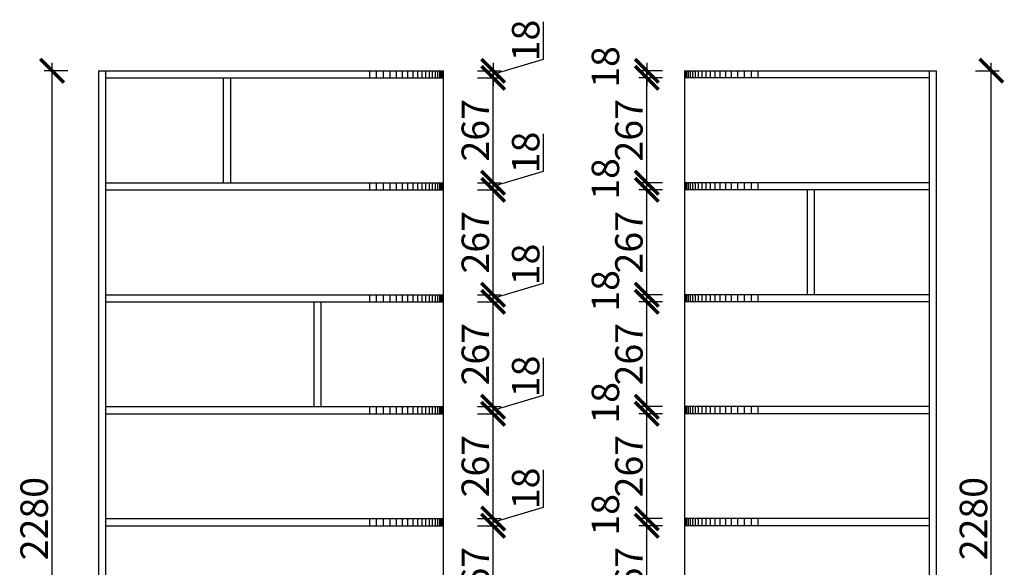
# Model space of a CAD drawing. Units: millimetres. Extents: x 208044 to 213100, y -224708 to -219077.
# Drawn here: x 208044 to 210551, y -222997 to -221603 of the extents above; entities that cross this region are included whole.
import ezdxf

# ---------------------------------------------------------------- set-up
doc = ezdxf.new("R2010")
doc.units = ezdxf.units.MM
doc.header["$PDMODE"] = 35
doc.header["$PDSIZE"] = -20
doc.styles.get("Standard").update_dxf_attribs({"font": 'arial.ttf'})
doc.dimstyles.new('ISO-25', dxfattribs={"dimtxt": 70, "dimasz": 60, "dimexe": 20, "dimexo": 30, "dimtad": 1, "dimdec": 0, "dimdsep": 46, "dimtxsty": 'Standard', "dimblk": 'ARCHTICK', "dimcen": 2.5, "dimdle": 20, "dimclrd": 1, "dimclre": 1, "dimclrt": 1, "dimadec": 0, "dimazin": 0, "dimtfac": 1, "dimtdec": 0, "dimtmove": 1, "dimatfit": 3, "dimfxl": 40, "dimfxlon": 1, "dimarcsym": 0})

# ---------------------------------------------------------------- blocks, each defined once
blk = doc.blocks.new('_ArchTick')
at = {"color": 0, "linetype": 'ByBlock', "const_width": 0.15}
blk.add_lwpolyline([(-0.5, -0.5), (0.5, 0.5)], dxfattribs=at)
blk = doc.blocks.new('*D17')
at = {"color": 1, "lineweight": -2, "transparency": 16777216}
for p, q in [((209249.5, -223178.1), (209249.5, -222871.1)), ((209209.5, -222891.1), (209269.5, -222891.1)), ((209209.5, -223158.1), (209269.5, -223158.1))]:
    blk.add_line(p, q, dxfattribs=at)
at = {"layer": 'Defpoints', "color": 0, "transparency": 16777216}
for p in [(209123.5, -222891.1), (209249.5, -222891.1), (209123.5, -223158.1)]:
    blk.add_point(p, dxfattribs=at)
at = {"color": 1, "lineweight": -2, "transparency": 16777216, "xscale": 60, "yscale": 60, "zscale": 60}
for p, rotation in [((209249.5, -222891.1), 90), ((209249.5, -223158.1), 270)]:
    blk.add_blockref('_ArchTick', p, dxfattribs=dict(at, rotation=rotation))
at = {"color": 1, "transparency": 16777216, "insert": (209213.2, -223024.6), "char_height": 70, "attachment_point": 5, "rotation": 90}
blk.add_mtext('267', dxfattribs=at)
blk = doc.blocks.new('*D18')
at = {"color": 1, "lineweight": -2, "transparency": 16777216}
for p, q in [((209377.7, -222843.6), (209377.7, -222748.5)), ((209249.5, -222882.1), (209377.7, -222843.6)), ((209249.5, -222911.1), (209249.5, -222853.1)), ((209209.5, -222873.1), (209269.5, -222873.1)), ((209209.5, -222891.1), (209269.5, -222891.1))]:
    blk.add_line(p, q, dxfattribs=at)
at = {"layer": 'Defpoints', "color": 0, "transparency": 16777216}
for p in [(209123.5, -222873.1), (209249.5, -222873.1), (209123.5, -222891.1)]:
    blk.add_point(p, dxfattribs=at)
at = {"color": 1, "lineweight": -2, "transparency": 16777216, "xscale": 60, "yscale": 60, "zscale": 60}
for p, rotation in [((209249.5, -222873.1), 90), ((209249.5, -222891.1), 270)]:
    blk.add_blockref('_ArchTick', p, dxfattribs=dict(at, rotation=rotation))
at = {"color": 1, "transparency": 16777216, "insert": (209341.3, -222796.1), "char_height": 70, "attachment_point": 5, "rotation": 90}
blk.add_mtext('18', dxfattribs=at)
blk = doc.blocks.new('*D19')
at = {"color": 1, "lineweight": -2, "transparency": 16777216}
for p, q in [((209209.5, -222606.1), (209269.5, -222606.1)), ((209249.5, -222893.1), (209249.5, -222586.1)), ((209209.5, -222873.1), (209269.5, -222873.1))]:
    blk.add_line(p, q, dxfattribs=at)
at = {"layer": 'Defpoints', "color": 0, "transparency": 16777216}
for p in [(209123.5, -222606.1), (209249.5, -222606.1), (209123.5, -222873.1)]:
    blk.add_point(p, dxfattribs=at)
at = {"color": 1, "lineweight": -2, "transparency": 16777216, "xscale": 60, "yscale": 60, "zscale": 60}
for p, rotation in [((209249.5, -222606.1), 90), ((209249.5, -222873.1), 270)]:
    blk.add_blockref('_ArchTick', p, dxfattribs=dict(at, rotation=rotation))
at = {"color": 1, "transparency": 16777216, "insert": (209213.2, -222739.6), "char_height": 70, "attachment_point": 5, "rotation": 90}
blk.add_mtext('267', dxfattribs=at)
blk = doc.blocks.new('*D20')
at = {"color": 1, "lineweight": -2, "transparency": 16777216}
for p, q in [((209377.7, -222558.6), (209377.7, -222463.5)), ((209249.5, -222597.1), (209377.7, -222558.6)), ((209249.5, -222626.1), (209249.5, -222568.1)), ((209209.5, -222588.1), (209269.5, -222588.1)), ((209209.5, -222606.1), (209269.5, -222606.1))]:
    blk.add_line(p, q, dxfattribs=at)
at = {"layer": 'Defpoints', "color": 0, "transparency": 16777216}
for p in [(209123.5, -222588.1), (209123.5, -222606.1), (209249.5, -222588.1)]:
    blk.add_point(p, dxfattribs=at)
at = {"color": 1, "lineweight": -2, "transparency": 16777216, "xscale": 60, "yscale": 60, "zscale": 60}
for p, rotation in [((209249.5, -222588.1), 90), ((209249.5, -222606.1), 270)]:
    blk.add_blockref('_ArchTick', p, dxfattribs=dict(at, rotation=rotation))
at = {"color": 1, "transparency": 16777216, "insert": (209341.3, -222511.1), "char_height": 70, "attachment_point": 5, "rotation": 90}
blk.add_mtext('18', dxfattribs=at)
blk = doc.blocks.new('*D21')
at = {"color": 1, "lineweight": -2, "transparency": 16777216}
for p, q in [((209249.5, -222608.1), (209249.5, -222301.1)), ((209209.5, -222321.1), (209269.5, -222321.1)), ((209209.5, -222588.1), (209269.5, -222588.1))]:
    blk.add_line(p, q, dxfattribs=at)
at = {"layer": 'Defpoints', "color": 0, "transparency": 16777216}
for p in [(209123.5, -222321.1), (209249.5, -222321.1), (209123.5, -222588.1)]:
    blk.add_point(p, dxfattribs=at)
at = {"color": 1, "lineweight": -2, "transparency": 16777216, "xscale": 60, "yscale": 60, "zscale": 60}
for p, rotation in [((209249.5, -222321.1), 90), ((209249.5, -222588.1), 270)]:
    blk.add_blockref('_ArchTick', p, dxfattribs=dict(at, rotation=rotation))
at = {"color": 1, "transparency": 16777216, "insert": (209213.2, -222454.6), "char_height": 70, "attachment_point": 5, "rotation": 90}
blk.add_mtext('267', dxfattribs=at)
blk = doc.blocks.new('*D22')
at = {"color": 1, "lineweight": -2, "transparency": 16777216}
for p, q in [((209377.7, -222273.6), (209377.7, -222178.5)), ((209249.5, -222312.1), (209377.7, -222273.6)), ((209249.5, -222341.1), (209249.5, -222283.1)), ((209209.5, -222303.1), (209269.5, -222303.1)), ((209209.5, -222321.1), (209269.5, -222321.1))]:
    blk.add_line(p, q, dxfattribs=at)
at = {"layer": 'Defpoints', "color": 0, "transparency": 16777216}
for p in [(209123.5, -222303.1), (209249.5, -222303.1), (209123.5, -222321.1)]:
    blk.add_point(p, dxfattribs=at)
at = {"color": 1, "lineweight": -2, "transparency": 16777216, "xscale": 60, "yscale": 60, "zscale": 60}
for p, rotation in [((209249.5, -222303.1), 90), ((209249.5, -222321.1), 270)]:
    blk.add_blockref('_ArchTick', p, dxfattribs=dict(at, rotation=rotation))
at = {"color": 1, "transparency": 16777216, "insert": (209341.3, -222226.1), "char_height": 70, "attachment_point": 5, "rotation": 90}
blk.add_mtext('18', dxfattribs=at)
blk = doc.blocks.new('*D23')
at = {"color": 1, "lineweight": -2, "transparency": 16777216}
for p, q in [((209249.5, -222323.1), (209249.5, -222016.1)), ((209209.5, -222036.1), (209269.5, -222036.1)), ((209209.5, -222303.1), (209269.5, -222303.1))]:
    blk.add_line(p, q, dxfattribs=at)
at = {"layer": 'Defpoints', "color": 0, "transparency": 16777216}
for p in [(209123.5, -222036.1), (209249.5, -222036.1), (209123.5, -222303.1)]:
    blk.add_point(p, dxfattribs=at)
at = {"color": 1, "lineweight": -2, "transparency": 16777216, "xscale": 60, "yscale": 60, "zscale": 60}
for p, rotation in [((209249.5, -222036.1), 90), ((209249.5, -222303.1), 270)]:
    blk.add_blockref('_ArchTick', p, dxfattribs=dict(at, rotation=rotation))
at = {"color": 1, "transparency": 16777216, "insert": (209213.2, -222169.6), "char_height": 70, "attachment_point": 5, "rotation": 90}
blk.add_mtext('267', dxfattribs=at)
blk = doc.blocks.new('*D24')
at = {"color": 1, "lineweight": -2, "transparency": 16777216}
for p, q in [((209377.7, -221988.6), (209377.7, -221893.5)), ((209249.5, -222027.1), (209377.7, -221988.6)), ((209249.5, -222056.1), (209249.5, -221998.1)), ((209209.5, -222018.1), (209269.5, -222018.1)), ((209209.5, -222036.1), (209269.5, -222036.1))]:
    blk.add_line(p, q, dxfattribs=at)
at = {"layer": 'Defpoints', "color": 0, "transparency": 16777216}
for p in [(209123.5, -222018.1), (209249.5, -222018.1), (209123.5, -222036.1)]:
    blk.add_point(p, dxfattribs=at)
at = {"color": 1, "lineweight": -2, "transparency": 16777216, "xscale": 60, "yscale": 60, "zscale": 60}
for p, rotation in [((209249.5, -222018.1), 90), ((209249.5, -222036.1), 270)]:
    blk.add_blockref('_ArchTick', p, dxfattribs=dict(at, rotation=rotation))
at = {"color": 1, "transparency": 16777216, "insert": (209341.3, -221941.1), "char_height": 70, "attachment_point": 5, "rotation": 90}
blk.add_mtext('18', dxfattribs=at)
blk = doc.blocks.new('*D25')
at = {"color": 1, "lineweight": -2, "transparency": 16777216}
for p, q in [((209249.5, -222038.1), (209249.5, -221731.1)), ((209209.5, -221751.1), (209269.5, -221751.1)), ((209209.5, -222018.1), (209269.5, -222018.1))]:
    blk.add_line(p, q, dxfattribs=at)
at = {"layer": 'Defpoints', "color": 0, "transparency": 16777216}
for p in [(209123.5, -221751.1), (209249.5, -221751.1), (209123.5, -222018.1)]:
    blk.add_point(p, dxfattribs=at)
at = {"color": 1, "lineweight": -2, "transparency": 16777216, "xscale": 60, "yscale": 60, "zscale": 60}
for p, rotation in [((209249.5, -221751.1), 90), ((209249.5, -222018.1), 270)]:
    blk.add_blockref('_ArchTick', p, dxfattribs=dict(at, rotation=rotation))
at = {"color": 1, "transparency": 16777216, "insert": (209213.2, -221884.6), "char_height": 70, "attachment_point": 5, "rotation": 90}
blk.add_mtext('267', dxfattribs=at)
blk = doc.blocks.new('*D26')
at = {"color": 1, "lineweight": -2, "transparency": 16777216}
for p, q in [((209377.7, -221703.6), (209377.7, -221608.5)), ((209249.5, -221742.1), (209377.7, -221703.6)), ((209249.5, -221713.1), (209249.5, -221771.1)), ((209209.5, -221733.1), (209269.5, -221733.1)), ((209209.5, -221751.1), (209269.5, -221751.1))]:
    blk.add_line(p, q, dxfattribs=at)
at = {"layer": 'Defpoints', "color": 0, "transparency": 16777216}
for p in [(209123.5, -221733.1), (209123.5, -221751.1), (209249.5, -221751.1)]:
    blk.add_point(p, dxfattribs=at)
at = {"color": 1, "lineweight": -2, "transparency": 16777216, "xscale": 60, "yscale": 60, "zscale": 60}
for p, rotation in [((209249.5, -221733.1), 90), ((209249.5, -221751.1), 270)]:
    blk.add_blockref('_ArchTick', p, dxfattribs=dict(at, rotation=rotation))
at = {"color": 1, "transparency": 16777216, "insert": (209341.3, -221656.1), "char_height": 70, "attachment_point": 5, "rotation": 90}
blk.add_mtext('18', dxfattribs=at)
blk = doc.blocks.new('*D29')
at = {"color": 1, "lineweight": -2, "transparency": 16777216}
for p, q in [((208126.4, -224033.1), (208126.4, -221713.1)), ((208166.4, -221733.1), (208106.4, -221733.1)), ((208166.4, -224013.1), (208106.4, -224013.1))]:
    blk.add_line(p, q, dxfattribs=at)
at = {"layer": 'Defpoints', "color": 0, "transparency": 16777216}
for p in [(208126.4, -221733.1), (208244.5, -221733.1), (208244.5, -224013.1)]:
    blk.add_point(p, dxfattribs=at)
at = {"color": 1, "lineweight": -2, "transparency": 16777216, "xscale": 60, "yscale": 60, "zscale": 60}
for p, rotation in [((208126.4, -221733.1), 90), ((208126.4, -224013.1), 270)]:
    blk.add_blockref('_ArchTick', p, dxfattribs=dict(at, rotation=rotation))
at = {"color": 1, "transparency": 16777216, "insert": (208090, -222873.1), "char_height": 70, "attachment_point": 5, "rotation": 90}
blk.add_mtext('2280', dxfattribs=at)
blk = doc.blocks.new('*D42')
at = {"color": 1, "lineweight": -2, "transparency": 16777216}
for p, q in [((209640.7, -223178.1), (209640.7, -222871.1)), ((209680.7, -222891.1), (209620.7, -222891.1)), ((209680.7, -223158.1), (209620.7, -223158.1))]:
    blk.add_line(p, q, dxfattribs=at)
at = {"layer": 'Defpoints', "color": 0, "transparency": 16777216}
for p in [(209640.7, -222891.1), (209736.7, -222891.1), (209736.7, -223158.1)]:
    blk.add_point(p, dxfattribs=at)
at = {"color": 1, "lineweight": -2, "transparency": 16777216, "xscale": 60, "yscale": 60, "zscale": 60}
for p, rotation in [((209640.7, -222891.1), 90), ((209640.7, -223158.1), 270)]:
    blk.add_blockref('_ArchTick', p, dxfattribs=dict(at, rotation=rotation))
at = {"color": 1, "transparency": 16777216, "insert": (209604.3, -223024.6), "char_height": 70, "attachment_point": 5, "rotation": 90}
blk.add_mtext('267', dxfattribs=at)
blk = doc.blocks.new('*D43')
at = {"color": 1, "lineweight": -2, "transparency": 16777216}
for p, q in [((209640.7, -222911.1), (209640.7, -222853.1)), ((209680.7, -222873.1), (209620.7, -222873.1)), ((209680.7, -222891.1), (209620.7, -222891.1))]:
    blk.add_line(p, q, dxfattribs=at)
at = {"layer": 'Defpoints', "color": 0, "transparency": 16777216}
for p in [(209640.7, -222873.1), (209736.7, -222873.1), (209736.7, -222891.1)]:
    blk.add_point(p, dxfattribs=at)
at = {"color": 1, "lineweight": -2, "transparency": 16777216, "xscale": 60, "yscale": 60, "zscale": 60}
for p, rotation in [((209640.7, -222873.1), 90), ((209640.7, -222891.1), 270)]:
    blk.add_blockref('_ArchTick', p, dxfattribs=dict(at, rotation=rotation))
at = {"color": 1, "transparency": 16777216, "insert": (209544.3, -222863.4), "char_height": 70, "attachment_point": 5, "rotation": 90}
blk.add_mtext('18', dxfattribs=at)
blk = doc.blocks.new('*D44')
at = {"color": 1, "lineweight": -2, "transparency": 16777216}
for p, q in [((209680.7, -222606.1), (209620.7, -222606.1)), ((209640.7, -222893.1), (209640.7, -222586.1)), ((209680.7, -222873.1), (209620.7, -222873.1))]:
    blk.add_line(p, q, dxfattribs=at)
at = {"layer": 'Defpoints', "color": 0, "transparency": 16777216}
for p in [(209640.7, -222606.1), (209736.7, -222606.1), (209736.7, -222873.1)]:
    blk.add_point(p, dxfattribs=at)
at = {"color": 1, "lineweight": -2, "transparency": 16777216, "xscale": 60, "yscale": 60, "zscale": 60}
for p, rotation in [((209640.7, -222606.1), 90), ((209640.7, -222873.1), 270)]:
    blk.add_blockref('_ArchTick', p, dxfattribs=dict(at, rotation=rotation))
at = {"color": 1, "transparency": 16777216, "insert": (209604.3, -222739.6), "char_height": 70, "attachment_point": 5, "rotation": 90}
blk.add_mtext('267', dxfattribs=at)
blk = doc.blocks.new('*D45')
at = {"color": 1, "lineweight": -2, "transparency": 16777216}
for p, q in [((209640.7, -222626.1), (209640.7, -222568.1)), ((209680.7, -222588.1), (209620.7, -222588.1)), ((209680.7, -222606.1), (209620.7, -222606.1))]:
    blk.add_line(p, q, dxfattribs=at)
at = {"layer": 'Defpoints', "color": 0, "transparency": 16777216}
for p in [(209640.7, -222588.1), (209736.7, -222588.1), (209736.7, -222606.1)]:
    blk.add_point(p, dxfattribs=at)
at = {"color": 1, "lineweight": -2, "transparency": 16777216, "xscale": 60, "yscale": 60, "zscale": 60}
for p, rotation in [((209640.7, -222588.1), 90), ((209640.7, -222606.1), 270)]:
    blk.add_blockref('_ArchTick', p, dxfattribs=dict(at, rotation=rotation))
at = {"color": 1, "transparency": 16777216, "insert": (209544.3, -222578.4), "char_height": 70, "attachment_point": 5, "rotation": 90}
blk.add_mtext('18', dxfattribs=at)
blk = doc.blocks.new('*D46')
at = {"color": 1, "lineweight": -2, "transparency": 16777216}
for p, q in [((209640.7, -222608.1), (209640.7, -222301.1)), ((209680.7, -222321.1), (209620.7, -222321.1)), ((209680.7, -222588.1), (209620.7, -222588.1))]:
    blk.add_line(p, q, dxfattribs=at)
at = {"layer": 'Defpoints', "color": 0, "transparency": 16777216}
for p in [(209640.7, -222321.1), (209736.7, -222321.1), (209736.7, -222588.1)]:
    blk.add_point(p, dxfattribs=at)
at = {"color": 1, "lineweight": -2, "transparency": 16777216, "xscale": 60, "yscale": 60, "zscale": 60}
for p, rotation in [((209640.7, -222321.1), 90), ((209640.7, -222588.1), 270)]:
    blk.add_blockref('_ArchTick', p, dxfattribs=dict(at, rotation=rotation))
at = {"color": 1, "transparency": 16777216, "insert": (209604.3, -222454.6), "char_height": 70, "attachment_point": 5, "rotation": 90}
blk.add_mtext('267', dxfattribs=at)
blk = doc.blocks.new('*D47')
at = {"color": 1, "lineweight": -2, "transparency": 16777216}
for p, q in [((209640.7, -222341.1), (209640.7, -222283.1)), ((209680.7, -222303.1), (209620.7, -222303.1)), ((209680.7, -222321.1), (209620.7, -222321.1))]:
    blk.add_line(p, q, dxfattribs=at)
at = {"layer": 'Defpoints', "color": 0, "transparency": 16777216}
for p in [(209640.7, -222303.1), (209736.7, -222303.1), (209736.7, -222321.1)]:
    blk.add_point(p, dxfattribs=at)
at = {"color": 1, "lineweight": -2, "transparency": 16777216, "xscale": 60, "yscale": 60, "zscale": 60}
for p, rotation in [((209640.7, -222303.1), 90), ((209640.7, -222321.1), 270)]:
    blk.add_blockref('_ArchTick', p, dxfattribs=dict(at, rotation=rotation))
at = {"color": 1, "transparency": 16777216, "insert": (209544.3, -222293.4), "char_height": 70, "attachment_point": 5, "rotation": 90}
blk.add_mtext('18', dxfattribs=at)
blk = doc.blocks.new('*D48')
at = {"color": 1, "lineweight": -2, "transparency": 16777216}
for p, q in [((209640.7, -222323.1), (209640.7, -222016.1)), ((209680.7, -222036.1), (209620.7, -222036.1)), ((209680.7, -222303.1), (209620.7, -222303.1))]:
    blk.add_line(p, q, dxfattribs=at)
at = {"layer": 'Defpoints', "color": 0, "transparency": 16777216}
for p in [(209640.7, -222036.1), (209736.7, -222036.1), (209736.7, -222303.1)]:
    blk.add_point(p, dxfattribs=at)
at = {"color": 1, "lineweight": -2, "transparency": 16777216, "xscale": 60, "yscale": 60, "zscale": 60}
for p, rotation in [((209640.7, -222036.1), 90), ((209640.7, -222303.1), 270)]:
    blk.add_blockref('_ArchTick', p, dxfattribs=dict(at, rotation=rotation))
at = {"color": 1, "transparency": 16777216, "insert": (209604.3, -222169.6), "char_height": 70, "attachment_point": 5, "rotation": 90}
blk.add_mtext('267', dxfattribs=at)
blk = doc.blocks.new('*D49')
at = {"color": 1, "lineweight": -2, "transparency": 16777216}
for p, q in [((209640.7, -222056.1), (209640.7, -221998.1)), ((209680.7, -222018.1), (209620.7, -222018.1)), ((209680.7, -222036.1), (209620.7, -222036.1))]:
    blk.add_line(p, q, dxfattribs=at)
at = {"layer": 'Defpoints', "color": 0, "transparency": 16777216}
for p in [(209640.7, -222018.1), (209736.7, -222018.1), (209736.7, -222036.1)]:
    blk.add_point(p, dxfattribs=at)
at = {"color": 1, "lineweight": -2, "transparency": 16777216, "xscale": 60, "yscale": 60, "zscale": 60}
for p, rotation in [((209640.7, -222018.1), 90), ((209640.7, -222036.1), 270)]:
    blk.add_blockref('_ArchTick', p, dxfattribs=dict(at, rotation=rotation))
at = {"color": 1, "transparency": 16777216, "insert": (209544.3, -222008.4), "char_height": 70, "attachment_point": 5, "rotation": 90}
blk.add_mtext('18', dxfattribs=at)
blk = doc.blocks.new('*D50')
at = {"color": 1, "lineweight": -2, "transparency": 16777216}
for p, q in [((209640.7, -222038.1), (209640.7, -221731.1)), ((209680.7, -221751.1), (209620.7, -221751.1)), ((209680.7, -222018.1), (209620.7, -222018.1))]:
    blk.add_line(p, q, dxfattribs=at)
at = {"layer": 'Defpoints', "color": 0, "transparency": 16777216}
for p in [(209640.7, -221751.1), (209736.7, -221751.1), (209736.7, -222018.1)]:
    blk.add_point(p, dxfattribs=at)
at = {"color": 1, "lineweight": -2, "transparency": 16777216, "xscale": 60, "yscale": 60, "zscale": 60}
for p, rotation in [((209640.7, -221751.1), 90), ((209640.7, -222018.1), 270)]:
    blk.add_blockref('_ArchTick', p, dxfattribs=dict(at, rotation=rotation))
at = {"color": 1, "transparency": 16777216, "insert": (209604.3, -221884.6), "char_height": 70, "attachment_point": 5, "rotation": 90}
blk.add_mtext('267', dxfattribs=at)
blk = doc.blocks.new('*D51')
at = {"color": 1, "lineweight": -2, "transparency": 16777216}
for p, q in [((209640.7, -221713.1), (209640.7, -221771.1)), ((209680.7, -221733.1), (209620.7, -221733.1)), ((209680.7, -221751.1), (209620.7, -221751.1))]:
    blk.add_line(p, q, dxfattribs=at)
at = {"layer": 'Defpoints', "color": 0, "transparency": 16777216}
for p in [(209640.7, -221751.1), (209736.7, -221733.1), (209736.7, -221751.1)]:
    blk.add_point(p, dxfattribs=at)
at = {"color": 1, "lineweight": -2, "transparency": 16777216, "xscale": 60, "yscale": 60, "zscale": 60}
for p, rotation in [((209640.7, -221733.1), 90), ((209640.7, -221751.1), 270)]:
    blk.add_blockref('_ArchTick', p, dxfattribs=dict(at, rotation=rotation))
at = {"color": 1, "transparency": 16777216, "insert": (209544.3, -221723.4), "char_height": 70, "attachment_point": 5, "rotation": 90}
blk.add_mtext('18', dxfattribs=at)
blk = doc.blocks.new('*D54')
at = {"color": 1, "lineweight": -2, "transparency": 16777216}
for p, q in [((210517.8, -224033.1), (210517.8, -221713.1)), ((210477.8, -221733.1), (210537.8, -221733.1)), ((210477.8, -224013.1), (210537.8, -224013.1))]:
    blk.add_line(p, q, dxfattribs=at)
at = {"layer": 'Defpoints', "color": 0, "transparency": 16777216}
for p in [(210377.7, -221733.1), (210517.8, -221733.1), (210377.7, -224013.1)]:
    blk.add_point(p, dxfattribs=at)
at = {"color": 1, "lineweight": -2, "transparency": 16777216, "xscale": 60, "yscale": 60, "zscale": 60}
for p, rotation in [((210517.8, -221733.1), 90), ((210517.8, -224013.1), 270)]:
    blk.add_blockref('_ArchTick', p, dxfattribs=dict(at, rotation=rotation))
at = {"color": 1, "transparency": 16777216, "insert": (210481.4, -222873.1), "char_height": 70, "attachment_point": 5, "rotation": 90}
blk.add_mtext('2280', dxfattribs=at)

msp = doc.modelspace()

# ---------------------------------------------------------------- linework, layer by layer
at = {"color": 6}
for p, q in [((208244.5, -221733.1), (208244.5, -224013.1)), ((208262.5, -221733.1), (208262.5, -224013.1)), ((208262.5, -221751.1), (209123.5, -221751.1)), ((208562.5, -221751.1), (208562.5, -222018.1)), ((208580.5, -221751.1), (208580.5, -222018.1)), ((208935.8, -221751.1), (208935.8, -221733.1)), ((208952.5, -221751.1), (208952.5, -221733.1)), ((208970.5, -221751.1), (208970.5, -221733.1)), ((208987.5, -221751.1), (208987.5, -221733.1)), ((209003.5, -221751.1), (209003.5, -221733.1)), ((209018.5, -221751.1), (209018.5, -221733.1)), ((209032.5, -221751.1), (209032.5, -221733.1)), ((209045.5, -221751.1), (209045.5, -221733.1)), ((209057.5, -221751.1), (209057.5, -221733.1)), ((209068.5, -221751.1), (209068.5, -221733.1)), ((209078.5, -221751.1), (209078.5, -221733.1)), ((209087.5, -221751.1), (209087.5, -221733.1)), ((209095.5, -221751.1), (209095.5, -221733.1)), ((209102.5, -221751.1), (209102.5, -221733.1)), ((209108.5, -221751.1), (209108.5, -221733.1)), ((209113.5, -221751.1), (209113.5, -221733.1)), ((209117.5, -221751.1), (209117.5, -221733.1)), ((209120.5, -221751.1), (209120.5, -221733.1)), ((209122.5, -221751.1), (209122.5, -221733.1)), ((209123.5, -224013.1), (209123.5, -221733.1)), ((209736.7, -221733.1), (209736.7, -224013.1)), ((209736.7, -221733.1), (210377.7, -221733.1)), ((210359.7, -221751.1), (209736.7, -221751.1)), ((209737.7, -221751.1), (209737.7, -221733.1)), ((209739.7, -221751.1), (209739.7, -221733.1)), ((209742.7, -221751.1), (209742.7, -221733.1)), ((209746.7, -221751.1), (209746.7, -221733.1)), ((209751.7, -221751.1), (209751.7, -221733.1)), ((209757.7, -221751.1), (209757.7, -221733.1)), ((209764.7, -221751.1), (209764.7, -221733.1)), ((209772.7, -221751.1), (209772.7, -221733.1)), ((209781.7, -221751.1), (209781.7, -221733.1)), ((209791.7, -221751.1), (209791.7, -221733.1)), ((209802.7, -221751.1), (209802.7, -221733.1)), ((209814.7, -221751.1), (209814.7, -221733.1)), ((209827.7, -221751.1), (209827.7, -221733.1)), ((209841.7, -221751.1), (209841.7, -221733.1)), ((209856.7, -221751.1), (209856.7, -221733.1)), ((209872.7, -221751.1), (209872.7, -221733.1)), ((209889.7, -221751.1), (209889.7, -221733.1)), ((209907.7, -221751.1), (209907.7, -221733.1)), ((209924.4, -221751.1), (209924.4, -221733.1)), ((210359.7, -221733.1), (210359.7, -224013.1)), ((210377.7, -221733.1), (210377.7, -224013.1)), ((208262.5, -222018.1), (209123.5, -222018.1)), ((208935.8, -222036.1), (208935.8, -222018.1)), ((208952.5, -222036.1), (208952.5, -222018.1)), ((208970.5, -222036.1), (208970.5, -222018.1)), ((208987.5, -222036.1), (208987.5, -222018.1)), ((209003.5, -222036.1), (209003.5, -222018.1)), ((209018.5, -222036.1), (209018.5, -222018.1)), ((209032.5, -222036.1), (209032.5, -222018.1)), ((209045.5, -222036.1), (209045.5, -222018.1)), ((209057.5, -222036.1), (209057.5, -222018.1)), ((209068.5, -222036.1), (209068.5, -222018.1)), ((209078.5, -222036.1), (209078.5, -222018.1)), ((209087.5, -222036.1), (209087.5, -222018.1)), ((209095.5, -222036.1), (209095.5, -222018.1)), ((209102.5, -222036.1), (209102.5, -222018.1)), ((209108.5, -222036.1), (209108.5, -222018.1)), ((209113.5, -222036.1), (209113.5, -222018.1)), ((209117.5, -222036.1), (209117.5, -222018.1)), ((209120.5, -222036.1), (209120.5, -222018.1)), ((209122.5, -222036.1), (209122.5, -222018.1)), ((210359.7, -222018.1), (209736.7, -222018.1)), ((209737.7, -222036.1), (209737.7, -222018.1)), ((209739.7, -222036.1), (209739.7, -222018.1)), ((209742.7, -222036.1), (209742.7, -222018.1)), ((209746.7, -222036.1), (209746.7, -222018.1)), ((209751.7, -222036.1), (209751.7, -222018.1)), ((209757.7, -222036.1), (209757.7, -222018.1)), ((209764.7, -222036.1), (209764.7, -222018.1)), ((209772.7, -222036.1), (209772.7, -222018.1)), ((209781.7, -222036.1), (209781.7, -222018.1)), ((209791.7, -222036.1), (209791.7, -222018.1)), ((209802.7, -222036.1), (209802.7, -222018.1)), ((209814.7, -222036.1), (209814.7, -222018.1)), ((209827.7, -222036.1), (209827.7, -222018.1)), ((209841.7, -222036.1), (209841.7, -222018.1)), ((209856.7, -222036.1), (209856.7, -222018.1)), ((209872.7, -222036.1), (209872.7, -222018.1)), ((209889.7, -222036.1), (209889.7, -222018.1)), ((209907.7, -222036.1), (209907.7, -222018.1)), ((209924.4, -222036.1), (209924.4, -222018.1)), ((208262.5, -222036.1), (209123.5, -222036.1)), ((210359.7, -222036.1), (209736.7, -222036.1)), ((210048.7, -222036.1), (210048.7, -222303.1)), ((210066.7, -222036.1), (210066.7, -222303.1)), ((208262.5, -222303.1), (209123.5, -222303.1)), ((208935.8, -222321.1), (208935.8, -222303.1)), ((208952.5, -222321.1), (208952.5, -222303.1)), ((208970.5, -222321.1), (208970.5, -222303.1)), ((208987.5, -222321.1), (208987.5, -222303.1)), ((209003.5, -222321.1), (209003.5, -222303.1)), ((209018.5, -222321.1), (209018.5, -222303.1)), ((209032.5, -222321.1), (209032.5, -222303.1)), ((209045.5, -222321.1), (209045.5, -222303.1)), ((209057.5, -222321.1), (209057.5, -222303.1)), ((209068.5, -222321.1), (209068.5, -222303.1)), ((209078.5, -222321.1), (209078.5, -222303.1)), ((209087.5, -222321.1), (209087.5, -222303.1)), ((209095.5, -222321.1), (209095.5, -222303.1)), ((209102.5, -222321.1), (209102.5, -222303.1)), ((209108.5, -222321.1), (209108.5, -222303.1)), ((209113.5, -222321.1), (209113.5, -222303.1)), ((209117.5, -222321.1), (209117.5, -222303.1)), ((209120.5, -222321.1), (209120.5, -222303.1)), ((209122.5, -222321.1), (209122.5, -222303.1)), ((210359.7, -222303.1), (209736.7, -222303.1)), ((209737.7, -222321.1), (209737.7, -222303.1)), ((209739.7, -222321.1), (209739.7, -222303.1)), ((209742.7, -222321.1), (209742.7, -222303.1)), ((209746.7, -222321.1), (209746.7, -222303.1)), ((209751.7, -222321.1), (209751.7, -222303.1)), ((209757.7, -222321.1), (209757.7, -222303.1)), ((209764.7, -222321.1), (209764.7, -222303.1)), ((209772.7, -222321.1), (209772.7, -222303.1)), ((209781.7, -222321.1), (209781.7, -222303.1)), ((209791.7, -222321.1), (209791.7, -222303.1)), ((209802.7, -222321.1), (209802.7, -222303.1)), ((209814.7, -222321.1), (209814.7, -222303.1)), ((209827.7, -222321.1), (209827.7, -222303.1)), ((209841.7, -222321.1), (209841.7, -222303.1)), ((209856.7, -222321.1), (209856.7, -222303.1)), ((209872.7, -222321.1), (209872.7, -222303.1)), ((209889.7, -222321.1), (209889.7, -222303.1)), ((209907.7, -222321.1), (209907.7, -222303.1)), ((209924.4, -222321.1), (209924.4, -222303.1)), ((208262.5, -222321.1), (209123.5, -222321.1)), ((208793.5, -222588.1), (208793.5, -222321.1)), ((208811.5, -222588.1), (208811.5, -222321.1)), ((210359.7, -222321.1), (209736.7, -222321.1)), ((208262.5, -222588.1), (209123.5, -222588.1)), ((208262.5, -222606.1), (209123.5, -222606.1)), ((208935.8, -222606.1), (208935.8, -222588.1)), ((208952.5, -222606.1), (208952.5, -222588.1)), ((208970.5, -222606.1), (208970.5, -222588.1)), ((208987.5, -222606.1), (208987.5, -222588.1)), ((209003.5, -222606.1), (209003.5, -222588.1)), ((209018.5, -222606.1), (209018.5, -222588.1)), ((209032.5, -222606.1), (209032.5, -222588.1)), ((209045.5, -222606.1), (209045.5, -222588.1)), ((209057.5, -222606.1), (209057.5, -222588.1)), ((209068.5, -222606.1), (209068.5, -222588.1)), ((209078.5, -222606.1), (209078.5, -222588.1)), ((209087.5, -222606.1), (209087.5, -222588.1)), ((209095.5, -222606.1), (209095.5, -222588.1)), ((209102.5, -222606.1), (209102.5, -222588.1)), ((209108.5, -222606.1), (209108.5, -222588.1)), ((209113.5, -222606.1), (209113.5, -222588.1)), ((209117.5, -222606.1), (209117.5, -222588.1)), ((209120.5, -222606.1), (209120.5, -222588.1)), ((209122.5, -222606.1), (209122.5, -222588.1)), ((210359.7, -222588.1), (209736.7, -222588.1)), ((210359.7, -222606.1), (209736.7, -222606.1)), ((209737.7, -222606.1), (209737.7, -222588.1)), ((209739.7, -222606.1), (209739.7, -222588.1)), ((209742.7, -222606.1), (209742.7, -222588.1)), ((209746.7, -222606.1), (209746.7, -222588.1)), ((209751.7, -222606.1), (209751.7, -222588.1)), ((209757.7, -222606.1), (209757.7, -222588.1)), ((209764.7, -222606.1), (209764.7, -222588.1)), ((209772.7, -222606.1), (209772.7, -222588.1)), ((209781.7, -222606.1), (209781.7, -222588.1)), ((209791.7, -222606.1), (209791.7, -222588.1)), ((209802.7, -222606.1), (209802.7, -222588.1)), ((209814.7, -222606.1), (209814.7, -222588.1)), ((209827.7, -222606.1), (209827.7, -222588.1)), ((209841.7, -222606.1), (209841.7, -222588.1)), ((209856.7, -222606.1), (209856.7, -222588.1)), ((209872.7, -222606.1), (209872.7, -222588.1)), ((209889.7, -222606.1), (209889.7, -222588.1)), ((209907.7, -222606.1), (209907.7, -222588.1)), ((209924.4, -222606.1), (209924.4, -222588.1)), ((208262.5, -222873.1), (209123.5, -222873.1)), ((208935.8, -222891.1), (208935.8, -222873.1)), ((208952.5, -222891.1), (208952.5, -222873.1)), ((208970.5, -222891.1), (208970.5, -222873.1)), ((208987.5, -222891.1), (208987.5, -222873.1)), ((209003.5, -222891.1), (209003.5, -222873.1)), ((209018.5, -222891.1), (209018.5, -222873.1)), ((209032.5, -222891.1), (209032.5, -222873.1)), ((209045.5, -222891.1), (209045.5, -222873.1)), ((209057.5, -222891.1), (209057.5, -222873.1)), ((209068.5, -222891.1), (209068.5, -222873.1)), ((209078.5, -222891.1), (209078.5, -222873.1)), ((209087.5, -222891.1), (209087.5, -222873.1)), ((209095.5, -222891.1), (209095.5, -222873.1)), ((209102.5, -222891.1), (209102.5, -222873.1)), ((209108.5, -222891.1), (209108.5, -222873.1)), ((209113.5, -222891.1), (209113.5, -222873.1)), ((209117.5, -222891.1), (209117.5, -222873.1)), ((209120.5, -222891.1), (209120.5, -222873.1)), ((209122.5, -222891.1), (209122.5, -222873.1)), ((210359.7, -222873.1), (209736.7, -222873.1)), ((209737.7, -222891.1), (209737.7, -222873.1)), ((209739.7, -222891.1), (209739.7, -222873.1)), ((209742.7, -222891.1), (209742.7, -222873.1)), ((209746.7, -222891.1), (209746.7, -222873.1)), ((209751.7, -222891.1), (209751.7, -222873.1)), ((209757.7, -222891.1), (209757.7, -222873.1)), ((209764.7, -222891.1), (209764.7, -222873.1)), ((209772.7, -222891.1), (209772.7, -222873.1)), ((209781.7, -222891.1), (209781.7, -222873.1)), ((209791.7, -222891.1), (209791.7, -222873.1)), ((209802.7, -222891.1), (209802.7, -222873.1)), ((209814.7, -222891.1), (209814.7, -222873.1)), ((209827.7, -222891.1), (209827.7, -222873.1)), ((209841.7, -222891.1), (209841.7, -222873.1)), ((209856.7, -222891.1), (209856.7, -222873.1)), ((209872.7, -222891.1), (209872.7, -222873.1)), ((209889.7, -222891.1), (209889.7, -222873.1)), ((209907.7, -222891.1), (209907.7, -222873.1)), ((209924.4, -222891.1), (209924.4, -222873.1)), ((208262.5, -222891.1), (209123.5, -222891.1)), ((210359.7, -222891.1), (209736.7, -222891.1))]:
    msp.add_line(p, q, dxfattribs=at)
msp.add_lwpolyline([(208244.5, -221733.1), (209123.5, -221733.1)], dxfattribs=at)

# ---------------------------------------------------------------- dimensions: what is measured, and where the dimension line sits
for base, p1, p2, angle, picture, middle in [((209249.5, -221751.1), (209123.5, -221733.1), (209123.5, -221751.1), 270, '*D26', (209341.3, -221703)), ((209640.7, -221751.1), (209736.7, -221733.1), (209736.7, -221751.1), 270, '*D51', (209544.3, -221723.4)), ((208126.4, -221733.1), (208244.5, -224013.1), (208244.5, -221733.1), 90, '*D29', (208090, -222873.1)), ((210517.8, -221733.1), (210377.7, -224013.1), (210377.7, -221733.1), 90, '*D54', (210481.4, -222873.1)), ((209249.5, -221751.1), (209123.5, -222018.1), (209123.5, -221751.1), 270, '*D25', (209213.2, -221884.6)), ((209640.7, -221751.1), (209736.7, -222018.1), (209736.7, -221751.1), 270, '*D50', (209604.3, -221884.6)), ((209249.5, -222018.1), (209123.5, -222036.1), (209123.5, -222018.1), 270, '*D24', (209341.3, -221988)), ((209640.7, -222018.1), (209736.7, -222036.1), (209736.7, -222018.1), 270, '*D49', (209544.3, -222008.4)), ((209249.5, -222036.1), (209123.5, -222303.1), (209123.5, -222036.1), 270, '*D23', (209213.2, -222169.6)), ((209640.7, -222036.1), (209736.7, -222303.1), (209736.7, -222036.1), 270, '*D48', (209604.3, -222169.6)), ((209249.5, -222303.1), (209123.5, -222321.1), (209123.5, -222303.1), 270, '*D22', (209341.3, -222273)), ((209640.7, -222303.1), (209736.7, -222321.1), (209736.7, -222303.1), 270, '*D47', (209544.3, -222293.4)), ((209249.5, -222321.1), (209123.5, -222588.1), (209123.5, -222321.1), 270, '*D21', (209213.2, -222454.6)), ((209640.7, -222321.1), (209736.7, -222588.1), (209736.7, -222321.1), 270, '*D46', (209604.3, -222454.6)), ((209249.5, -222588.1), (209123.5, -222606.1), (209123.5, -222588.1), 270, '*D20', (209341.3, -222558)), ((209640.7, -222588.1), (209736.7, -222606.1), (209736.7, -222588.1), 270, '*D45', (209544.3, -222578.4)), ((209249.5, -222606.1), (209123.5, -222873.1), (209123.5, -222606.1), 270, '*D19', (209213.2, -222739.6)), ((209640.7, -222606.1), (209736.7, -222873.1), (209736.7, -222606.1), 270, '*D44', (209604.3, -222739.6)), ((209249.5, -222873.1), (209123.5, -222891.1), (209123.5, -222873.1), 270, '*D18', (209341.3, -222843)), ((209640.7, -222873.1), (209736.7, -222891.1), (209736.7, -222873.1), 270, '*D43', (209544.3, -222863.4)), ((209249.5, -222891.1), (209123.5, -223158.1), (209123.5, -222891.1), 270, '*D17', (209213.2, -223024.6)), ((209640.7, -222891.1), (209736.7, -223158.1), (209736.7, -222891.1), 270, '*D42', (209604.3, -223024.6))]:
    dim = msp.add_linear_dim(base=base, p1=p1, p2=p2, angle=angle, dimstyle='ISO-25')
    dim.commit()
    dim.dimension.update_dxf_attribs({"geometry": picture, "text_midpoint": middle})

doc.saveas('drawing.dxf')
